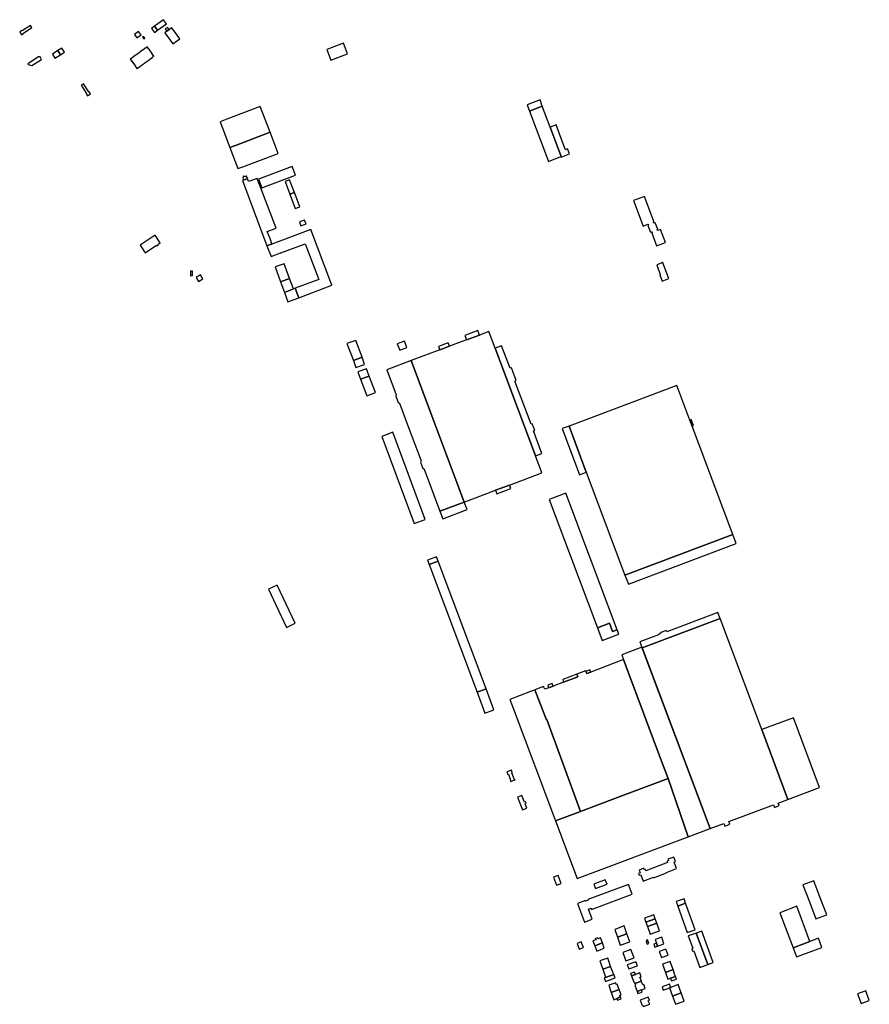
# Model space of a CAD drawing. Units: inches. Extents: x 7500039 to 7504952, y 5789719 to 5795338.
# Drawn here: x 7500039 to 7501197, y 5793996 to 5795338 of the extents above; entities that cross this region are included whole.
import ezdxf

# ---------------------------------------------------------------- set-up
doc = ezdxf.new("R2010")
doc.units = ezdxf.units.IN
doc.header["$MEASUREMENT"] = 0

msp = doc.modelspace()

# ---------------------------------------------------------------- linework, layer by layer
for points in [[(7500222.84, 5795328.86), (7500227.02, 5795323.29), (7500239.06, 5795332.17), (7500234.86, 5795337.75), (7500222.84, 5795328.86)], [(7500039.06, 5795320.95), (7500041.49, 5795317.15), (7500044.41, 5795319.12), (7500044.16, 5795319.46), (7500055.56, 5795326.94), (7500053.64, 5795329.84), (7500042.22, 5795322.65), (7500042.02, 5795322.94), (7500039.06, 5795320.95)], [(7500218.64, 5795325.73), (7500222.64, 5795320.15), (7500227.02, 5795323.29), (7500222.84, 5795328.86), (7500218.64, 5795325.73)], [(7500237.1, 5795319.97), (7500247.91, 5795304.98), (7500257.38, 5795311.69), (7500246.49, 5795326.78), (7500242.93, 5795324.2), (7500239.8, 5795321.93), (7500237.1, 5795319.97)], [(7500237.56, 5795325.09), (7500239.8, 5795321.93), (7500242.93, 5795324.2), (7500240.62, 5795327.32), (7500237.56, 5795325.09)], [(7500198.83, 5795313.12), (7500204.42, 5795317.19), (7500203.76, 5795318.1), (7500201.1, 5795321.79), (7500195.52, 5795317.79), (7500198.83, 5795313.12)], [(7500206.41, 5795314.05), (7500208.17, 5795311.71), (7500209.44, 5795312.63), (7500207.68, 5795314.97), (7500206.41, 5795314.05)], [(7500091.23, 5795295.66), (7500094.76, 5795290.05), (7500100.13, 5795293.4), (7500096.67, 5795298.9), (7500091.23, 5795295.66)], [(7500189.61, 5795283.78), (7500189.95, 5795283.36), (7500190.08, 5795283.43), (7500191.5, 5795281.5), (7500191.47, 5795281.25), (7500191.71, 5795280.95), (7500192.01, 5795281.18), (7500196.93, 5795274.44), (7500196.62, 5795274.14), (7500197, 5795273.63), (7500197.14, 5795273.74), (7500198.69, 5795271.78), (7500198.48, 5795271.63), (7500198.81, 5795271.24), (7500199.08, 5795271.47), (7500199.26, 5795271.27), (7500199.55, 5795271.49), (7500199.71, 5795271.32), (7500199.99, 5795271.55), (7500199.81, 5795271.82), (7500202.59, 5795273.87), (7500202.81, 5795273.8), (7500203.22, 5795274.03), (7500203.15, 5795274.21), (7500205.87, 5795276.16), (7500206.14, 5795276.02), (7500206.45, 5795276.26), (7500206.33, 5795276.52), (7500209.19, 5795278.49), (7500209.41, 5795278.39), (7500209.74, 5795278.6), (7500209.76, 5795278.9), (7500212.25, 5795280.76), (7500212.5, 5795280.67), (7500212.85, 5795280.97), (7500212.8, 5795281.16), (7500215.65, 5795283.23), (7500215.9, 5795283.14), (7500216.18, 5795283.4), (7500216.18, 5795283.63), (7500218.97, 5795285.64), (7500219.17, 5795285.55), (7500219.41, 5795285.6), (7500219.52, 5795285.82), (7500219.97, 5795286.12), (7500219.87, 5795286.31), (7500220.07, 5795286.49), (7500219.92, 5795286.72), (7500221.52, 5795287.96), (7500221.81, 5795287.74), (7500222.1, 5795288.05), (7500221.86, 5795288.4), (7500221.56, 5795288.38), (7500221.56, 5795288.6), (7500219.69, 5795291.08), (7500219.8, 5795291.22), (7500219.41, 5795291.74), (7500219.56, 5795291.9), (7500219.33, 5795292.22), (7500219.17, 5795292.14), (7500218.23, 5795293.38), (7500218.37, 5795293.5), (7500218.13, 5795293.88), (7500217.95, 5795293.77), (7500217.08, 5795294.88), (7500217.27, 5795295.07), (7500217.01, 5795295.42), (7500216.81, 5795295.29), (7500215.77, 5795296.79), (7500215.96, 5795296.94), (7500215.38, 5795297.53), (7500215.17, 5795297.8), (7500214.98, 5795297.67), (7500213.12, 5795300.25), (7500213.28, 5795300.45), (7500212.96, 5795300.85), (7500212.53, 5795300.55), (7500212.69, 5795300.38), (7500210.82, 5795298.95), (7500210.44, 5795299.21), (7500210.09, 5795298.94), (7500209.94, 5795299.05), (7500209.56, 5795298.78), (7500209.69, 5795298.53), (7500206.75, 5795296.38), (7500206.56, 5795296.63), (7500206.22, 5795296.35), (7500206.39, 5795296.14), (7500203.45, 5795294.04), (7500203.27, 5795294.28), (7500202.9, 5795293.99), (7500203.06, 5795293.72), (7500200.34, 5795291.77), (7500200.15, 5795291.99), (7500199.74, 5795291.71), (7500199.91, 5795291.45), (7500197.32, 5795289.57), (7500197.09, 5795289.83), (7500196.64, 5795289.48), (7500196.84, 5795289.24), (7500193.97, 5795287.08), (7500193.7, 5795287.31), (7500193.33, 5795287.02), (7500193.53, 5795286.78), (7500190.55, 5795284.56), (7500190.34, 5795284.79), (7500189.79, 5795284.29), (7500189.98, 5795284.05), (7500189.61, 5795283.78)], [(7500485.98, 5795291.02), (7500480.43, 5795305.72), (7500457.68, 5795297.19), (7500463.27, 5795282.52), (7500485.98, 5795291.02)], [(7500049.96, 5795277.84), (7500050.64, 5795276.56), (7500055.63, 5795275.18), (7500068.9, 5795283.61), (7500066.85, 5795287.03), (7500064.68, 5795287.27), (7500049.96, 5795277.84)], [(7500083.57, 5795290.88), (7500087.12, 5795285.32), (7500094.76, 5795290.05), (7500091.23, 5795295.66), (7500083.57, 5795290.88)], [(7500122.9, 5795248.56), (7500130.03, 5795237.32), (7500129.5, 5795236.97), (7500131.41, 5795234.11), (7500135.52, 5795236.78), (7500133.59, 5795239.68), (7500133.16, 5795239.4), (7500126.05, 5795250.52), (7500122.9, 5795248.56)], [(7500312.22, 5795198.66), (7500325.63, 5795163.56), (7500333.23, 5795166.43), (7500380.49, 5795184.32), (7500366.85, 5795219.31), (7500321.22, 5795202.1), (7500312.22, 5795198.66)], [(7500730.76, 5795221.86), (7500733.78, 5795213.19), (7500751.39, 5795219.83), (7500748.23, 5795228.35), (7500730.76, 5795221.86)], [(7500762.08, 5795191.35), (7500751.39, 5795219.83), (7500733.78, 5795213.19), (7500759.8, 5795144.62), (7500776.63, 5795151.36), (7500777.1, 5795151.55), (7500762.08, 5795191.35)], [(7500762.08, 5795191.35), (7500777.1, 5795151.55), (7500776.63, 5795151.36), (7500776.93, 5795150.58), (7500788.56, 5795155.01), (7500785.92, 5795161.59), (7500783.15, 5795160.54), (7500778.47, 5795172.19), (7500770.12, 5795194.58), (7500762.08, 5795191.35)], [(7500325.63, 5795163.56), (7500336.36, 5795135.02), (7500343, 5795137.46), (7500391.33, 5795155.28), (7500380.49, 5795184.32), (7500333.23, 5795166.43), (7500325.63, 5795163.56)], [(7500369.09, 5795108.68), (7500414.92, 5795125.95), (7500410.43, 5795137.83), (7500364.59, 5795120.6), (7500369.09, 5795108.68)], [(7500342.72, 5795118.5), (7500375.84, 5795029.79), (7500382.16, 5795032.09), (7500382.82, 5795032.33), (7500380.71, 5795038.11), (7500376.59, 5795049.1), (7500388.77, 5795053.79), (7500362.8, 5795121.62), (7500350.9, 5795117.31), (7500349.46, 5795121.18), (7500344.12, 5795119.06), (7500342.72, 5795118.5)], [(7500349.46, 5795121.18), (7500348.19, 5795124.62), (7500347.87, 5795124.48), (7500346.2, 5795123.84), (7500344.72, 5795124.7), (7500344.31, 5795124.55), (7500343.03, 5795121.93), (7500344.12, 5795119.06), (7500349.46, 5795121.18)], [(7500407.07, 5795100.06), (7500413.47, 5795102.37), (7500406.9, 5795119.75), (7500400.9, 5795117.45), (7500407.07, 5795100.06)], [(7500413.47, 5795102.37), (7500407.07, 5795100.06), (7500414.65, 5795080.31), (7500420.81, 5795082.72), (7500413.47, 5795102.37)], [(7500890.59, 5795096.94), (7500875.7, 5795091.43), (7500888.72, 5795056.61), (7500895.34, 5795059.07), (7500896, 5795057.65), (7500895.31, 5795057.4), (7500898.64, 5795048.49), (7500900.54, 5795049.2), (7500901.09, 5795047.76), (7500900.42, 5795047.52), (7500907.11, 5795029.59), (7500919.14, 5795034.1), (7500912.41, 5795051.98), (7500910.34, 5795051.2), (7500908.58, 5795050.55), (7500908.02, 5795051.99), (7500908.67, 5795052.23), (7500905.37, 5795061.14), (7500903.44, 5795060.42), (7500902.89, 5795061.89), (7500903.58, 5795062.15), (7500903.38, 5795062.68), (7500890.59, 5795096.94)], [(7500422.31, 5795057.03), (7500429.32, 5795059.64), (7500427.27, 5795064.85), (7500420.33, 5795062.26), (7500422.31, 5795057.03)], [(7500223.56, 5795043.98), (7500203.13, 5795030.64), (7500209.92, 5795020.31), (7500225.54, 5795030.46), (7500225.96, 5795029.82), (7500227.73, 5795031.02), (7500227.33, 5795031.56), (7500230.33, 5795033.64), (7500223.56, 5795043.98)], [(7500414.68, 5794971.78), (7500419.49, 5794959.01), (7500464.62, 5794976.05), (7500436, 5795051.9), (7500382.95, 5795031.96), (7500382.82, 5795032.33), (7500382.16, 5795032.09), (7500375.84, 5795029.79), (7500381.66, 5795015.33), (7500387.74, 5795017.5), (7500394.46, 5795019.91), (7500394.61, 5795019.49), (7500395.12, 5795019.69), (7500394.92, 5795020.15), (7500428.38, 5795032.44), (7500446.59, 5794983.94), (7500414.68, 5794971.78)], [(7500399.49, 5795005.33), (7500387.23, 5795000.86), (7500394.71, 5794980.68), (7500406.9, 5794985.2), (7500399.49, 5795005.33)], [(7500915.78, 5795006.97), (7500907.38, 5795003.6), (7500912.21, 5794990.71), (7500911.32, 5794990.37), (7500914.58, 5794981.67), (7500923.61, 5794985.05), (7500920.49, 5794993.35), (7500920.7, 5794993.43), (7500915.82, 5795006.68), (7500915.89, 5795006.71), (7500915.78, 5795006.97)], [(7500271.78, 5794994.99), (7500271.72, 5794989.01), (7500274.75, 5794989.11), (7500274.82, 5794995.01), (7500271.78, 5794994.99)], [(7500285.54, 5794990.19), (7500279.58, 5794986.59), (7500282.87, 5794981.25), (7500288.88, 5794984.91), (7500285.54, 5794990.19)], [(7500406.9, 5794985.2), (7500394.71, 5794980.68), (7500399.87, 5794966.28), (7500412.24, 5794970.87), (7500406.9, 5794985.2)], [(7500414.68, 5794971.78), (7500413.74, 5794971.43), (7500412.24, 5794970.87), (7500399.87, 5794966.28), (7500404.7, 5794953.38), (7500418.34, 5794958.57), (7500419.49, 5794959.01), (7500414.68, 5794971.78)], [(7500678.52, 5794912.98), (7500665.74, 5794908.14), (7500648.24, 5794901.59), (7500624.86, 5794892.82), (7500611.64, 5794887.86), (7500572.7, 5794873.28), (7500602.22, 5794794.63), (7500636.34, 5794703.73), (7500645.02, 5794680.61), (7500687.68, 5794696.59), (7500706.62, 5794703.69), (7500750.84, 5794720.44), (7500742.31, 5794743.48), (7500687.24, 5794890.16), (7500678.52, 5794912.98)], [(7500665.74, 5794908.14), (7500663.46, 5794914.28), (7500645.87, 5794907.51), (7500648.24, 5794901.59), (7500665.74, 5794908.14)], [(7500485.11, 5794896.48), (7500493.84, 5794873.55), (7500505.67, 5794878.11), (7500497.28, 5794900.85), (7500485.11, 5794896.48)], [(7500553.55, 5794896.27), (7500557.11, 5794887.37), (7500566.85, 5794891.06), (7500563.57, 5794899.95), (7500553.55, 5794896.27)], [(7500624.86, 5794892.82), (7500623.06, 5794897.59), (7500609.76, 5794892.74), (7500611.64, 5794887.86), (7500624.86, 5794892.82)], [(7500750.92, 5794746.91), (7500739.43, 5794777.55), (7500741.15, 5794778.23), (7500739.87, 5794781.59), (7500737.74, 5794787.17), (7500736.06, 5794786.5), (7500713.81, 5794845.48), (7500715.59, 5794846.14), (7500710.53, 5794859.89), (7500709.16, 5794863.59), (7500707.38, 5794862.93), (7500695.87, 5794893.6), (7500687.24, 5794890.16), (7500742.31, 5794743.48), (7500750.92, 5794746.91)], [(7500493.84, 5794873.55), (7500497.38, 5794863.91), (7500509.15, 5794868.22), (7500505.67, 5794878.11), (7500493.84, 5794873.55)], [(7500539.58, 5794860.85), (7500552.35, 5794826.82), (7500551.65, 5794824.89), (7500554.83, 5794816.15), (7500556.58, 5794815.52), (7500569.07, 5794782.2), (7500586.13, 5794736.7), (7500585.22, 5794734.8), (7500588.55, 5794726.1), (7500590.38, 5794725.37), (7500603.15, 5794691.29), (7500611.76, 5794668.35), (7500645.02, 5794680.61), (7500636.34, 5794703.73), (7500602.22, 5794794.63), (7500572.7, 5794873.28), (7500539.58, 5794860.85)], [(7500503.55, 5794848.18), (7500515.24, 5794852.17), (7500511.61, 5794862.18), (7500499.94, 5794857.98), (7500503.55, 5794848.18)], [(7500515.24, 5794852.17), (7500503.55, 5794848.18), (7500512.06, 5794825.15), (7500523.81, 5794829.66), (7500515.24, 5794852.17)], [(7500863.96, 5794581.2), (7501011.1, 5794636.18), (7500955.55, 5794783.98), (7500952.41, 5794792.34), (7500934.76, 5794839.29), (7500787.77, 5794783.99), (7500811.28, 5794721.34), (7500863.96, 5794581.2)], [(7500954.32, 5794793.07), (7500952.41, 5794792.34), (7500955.55, 5794783.98), (7500957.5, 5794784.7), (7500954.32, 5794793.07)], [(7500576.7, 5794651.32), (7500591.88, 5794656.97), (7500547.73, 5794775.68), (7500532.46, 5794770.12), (7500576.7, 5794651.32)], [(7500787.77, 5794783.99), (7500778.5, 5794780.66), (7500802.02, 5794717.89), (7500811.28, 5794721.34), (7500787.77, 5794783.99)], [(7500706.62, 5794703.69), (7500687.68, 5794696.59), (7500689.49, 5794692.01), (7500708.35, 5794699.03), (7500706.62, 5794703.69)], [(7500760.9, 5794684.15), (7500826.5, 5794509.33), (7500842.85, 5794515.53), (7500847.16, 5794504.17), (7500853.29, 5794506.49), (7500783.37, 5794692.65), (7500760.9, 5794684.15)], [(7500645.02, 5794680.61), (7500611.76, 5794668.35), (7500615.69, 5794657.92), (7500648.76, 5794670.25), (7500645.02, 5794680.61)], [(7500868.74, 5794568.78), (7501015.59, 5794624.1), (7501011.1, 5794636.18), (7500863.96, 5794581.2), (7500868.74, 5794568.78)], [(7500594.86, 5794601.61), (7500597.14, 5794595.57), (7500609.35, 5794600.17), (7500607.08, 5794606.2), (7500594.86, 5794601.61)], [(7500597.14, 5794595.57), (7500662.59, 5794421.52), (7500674.71, 5794425.99), (7500609.35, 5794600.17), (7500597.14, 5794595.57)], [(7500378.2, 5794561.96), (7500402.72, 5794509.9), (7500414.31, 5794515.39), (7500389.79, 5794567.48), (7500378.2, 5794561.96)], [(7500884.45, 5794490.09), (7500887.15, 5794482.9), (7500887.45, 5794482.1), (7500993.67, 5794521.87), (7500990.72, 5794529.94), (7500920.99, 5794503.79), (7500920.31, 5794505.45), (7500914.48, 5794503.16), (7500912, 5794501.75), (7500910.06, 5794500.17), (7500909.77, 5794499.59), (7500884.45, 5794490.09)], [(7500993.67, 5794521.87), (7500887.45, 5794482.1), (7500980.14, 5794235.8), (7500998.84, 5794242.8), (7501000.16, 5794239.24), (7501006.77, 5794241.7), (7501005.45, 5794245.26), (7501066.4, 5794268.18), (7501067.76, 5794264.64), (7501074.18, 5794267.1), (7501072.85, 5794270.6), (7501086.14, 5794275.6), (7501050.41, 5794370.56), (7500993.67, 5794521.87)], [(7500826.5, 5794509.33), (7500832.99, 5794492.02), (7500855.55, 5794500.48), (7500853.29, 5794506.49), (7500847.16, 5794504.17), (7500842.85, 5794515.53), (7500826.5, 5794509.33)], [(7500862.05, 5794465.94), (7500865.22, 5794457.5), (7500914.01, 5794327.74), (7500922.93, 5794304), (7500950.27, 5794224.62), (7500980.14, 5794235.8), (7500887.15, 5794482.9), (7500859.6, 5794472.51), (7500862.05, 5794465.94)], [(7500741.26, 5794424.7), (7500745.89, 5794412.75), (7500757.02, 5794384.05), (7500757.33, 5794384.17), (7500803.57, 5794259.18), (7500859.92, 5794280.35), (7500922.93, 5794304), (7500914.01, 5794327.74), (7500865.22, 5794457.5), (7500862.05, 5794465.94), (7500817.29, 5794449.07), (7500811.89, 5794447.08), (7500810.6, 5794449.98), (7500810.32, 5794450.62), (7500798.28, 5794446.03), (7500799.68, 5794442.5), (7500780.47, 5794435.26), (7500766.14, 5794429.96), (7500759.99, 5794427.65), (7500754.63, 5794425.65), (7500753.14, 5794429.32), (7500741.26, 5794424.7)], [(7500810.6, 5794449.98), (7500811.89, 5794447.08), (7500817.29, 5794449.07), (7500816.17, 5794451.99), (7500810.6, 5794449.98)], [(7500779.13, 5794438.84), (7500780.47, 5794435.26), (7500799.68, 5794442.5), (7500798.28, 5794446.03), (7500779.13, 5794438.84)], [(7500674.71, 5794425.99), (7500662.59, 5794421.52), (7500673.24, 5794392.83), (7500685.43, 5794397.35), (7500674.71, 5794425.99)], [(7500706.98, 5794411.73), (7500711.44, 5794399.89), (7500769.17, 5794246.29), (7500803.57, 5794259.18), (7500757.33, 5794384.17), (7500757.02, 5794384.05), (7500745.89, 5794412.75), (7500741.26, 5794424.7), (7500740.7, 5794424.49), (7500735.33, 5794422.46), (7500706.98, 5794411.73)], [(7500758.72, 5794431.11), (7500759.99, 5794427.65), (7500766.14, 5794429.96), (7500764.87, 5794433.42), (7500758.72, 5794431.11)], [(7501050.41, 5794370.56), (7501086.14, 5794275.6), (7501129.22, 5794291.74), (7501093.63, 5794386.76), (7501050.41, 5794370.56)], [(7500703.15, 5794312.9), (7500704.33, 5794309.66), (7500705.18, 5794309.97), (7500708.67, 5794300.42), (7500707.94, 5794300.15), (7500708.12, 5794299.75), (7500714.22, 5794302.05), (7500714.05, 5794302.44), (7500713.28, 5794302.12), (7500709.71, 5794311.64), (7500710.51, 5794311.98), (7500709.36, 5794315.17), (7500703.15, 5794312.9)], [(7500803.57, 5794259.18), (7500769.17, 5794246.29), (7500798.75, 5794167.59), (7500950.27, 5794224.62), (7500922.93, 5794304), (7500859.92, 5794280.35), (7500803.57, 5794259.18)], [(7500724.23, 5794261.22), (7500730.13, 5794263.4), (7500727.84, 5794269.69), (7500729.34, 5794270.25), (7500728.57, 5794272.4), (7500727.01, 5794271.8), (7500723.66, 5794280.78), (7500717.71, 5794278.48), (7500724.23, 5794261.22)], [(7500884.7, 5794175.38), (7500882.4, 5794174.47), (7500883.4, 5794172.1), (7500885.64, 5794172.92), (7500888.95, 5794164.09), (7500902.87, 5794169.47), (7500903.12, 5794168.71), (7500920.65, 5794175.47), (7500920.41, 5794176.05), (7500934.23, 5794181.49), (7500931.02, 5794190.05), (7500932.9, 5794190.75), (7500930.66, 5794196.89), (7500922.63, 5794193.96), (7500923.38, 5794192.1), (7500921.38, 5794191.3), (7500922.09, 5794189.54), (7500892.66, 5794178.42), (7500892.05, 5794180.06), (7500890.67, 5794179.54), (7500889.88, 5794181.65), (7500883.28, 5794179.18), (7500884.7, 5794175.38)], [(7500766.81, 5794169.39), (7500770.7, 5794158.76), (7500776.97, 5794161.08), (7500772.99, 5794171.73), (7500766.81, 5794169.39)], [(7500868.73, 5794159.72), (7500813.36, 5794138.94), (7500813.69, 5794138.05), (7500810.46, 5794136.85), (7500810.13, 5794137.74), (7500799.2, 5794133.74), (7500808.72, 5794108.42), (7500819.51, 5794112.48), (7500814.43, 5794125.78), (7500817.82, 5794127.14), (7500818.46, 5794125.46), (7500873.82, 5794146.23), (7500868.73, 5794159.72)], [(7500837.24, 5794166.16), (7500821.51, 5794160.17), (7500823.86, 5794153.99), (7500839.58, 5794159.95), (7500837.24, 5794166.16)], [(7501106.67, 5794159.12), (7501115.4, 5794135.86), (7501124.13, 5794112.6), (7501139.02, 5794118.18), (7501130.28, 5794141.45), (7501121.56, 5794164.72), (7501106.67, 5794159.12)], [(7500936.15, 5794130.26), (7500946.75, 5794134.29), (7500944.72, 5794140.08), (7500933.98, 5794136.23), (7500936.15, 5794130.26)], [(7500936.15, 5794130.26), (7500948.81, 5794094.05), (7500959.83, 5794097.88), (7500946.75, 5794134.29), (7500936.15, 5794130.26)], [(7501116.2, 5794082.07), (7501098.28, 5794129.87), (7501075.19, 5794121.11), (7501093.07, 5794073.34), (7501116.2, 5794082.07)], [(7500890.72, 5794113.7), (7500892.14, 5794109.02), (7500892.47, 5794108.08), (7500905.4, 5794112.6), (7500903.3, 5794118.24), (7500890.72, 5794113.7)], [(7500854.03, 5794087.96), (7500866.56, 5794092.3), (7500862.74, 5794103.1), (7500850.24, 5794098.45), (7500854.03, 5794087.96)], [(7500892.47, 5794108.08), (7500894.7, 5794102.5), (7500907.28, 5794106.89), (7500905.4, 5794112.6), (7500892.47, 5794108.08)], [(7500894.7, 5794102.5), (7500898.36, 5794091.82), (7500910.97, 5794096.31), (7500907.28, 5794106.89), (7500894.7, 5794102.5)], [(7500854.03, 5794087.96), (7500857.66, 5794076.99), (7500870.49, 5794081.45), (7500866.56, 5794092.3), (7500854.03, 5794087.96)], [(7500950.34, 5794089.57), (7500956.42, 5794072.86), (7500955.53, 5794072.59), (7500955.15, 5794071.78), (7500955.98, 5794069.19), (7500956.47, 5794068.78), (7500957.75, 5794069.18), (7500965.85, 5794046.69), (7500976.76, 5794050.46), (7500961.14, 5794093.4), (7500950.34, 5794089.57)], [(7500961.14, 5794093.4), (7500976.76, 5794050.46), (7500984.31, 5794053.28), (7500968.98, 5794096.18), (7500961.14, 5794093.4)], [(7500798.91, 5794079.38), (7500801.81, 5794071.69), (7500807.38, 5794073.79), (7500804.48, 5794081.44), (7500798.91, 5794079.38)], [(7500820.38, 5794082.88), (7500822.88, 5794076.1), (7500833.34, 5794079.95), (7500830.82, 5794086.79), (7500827.14, 5794085.39), (7500826.58, 5794086.84), (7500823.4, 5794085.77), (7500823.56, 5794085.32), (7500823.86, 5794085.44), (7500824.24, 5794084.35), (7500820.38, 5794082.88)], [(7500822.88, 5794076.1), (7500825.54, 5794068.81), (7500830.41, 5794070.55), (7500830.32, 5794070.76), (7500835.88, 5794072.74), (7500833.34, 5794079.95), (7500822.88, 5794076.1)], [(7500894.13, 5794078.42), (7500896.42, 5794079.15), (7500894.66, 5794084.12), (7500892.86, 5794083.51), (7500893.34, 5794082.09), (7500892.96, 5794081.96), (7500894.13, 5794078.42)], [(7500906.79, 5794079.59), (7500903.3, 5794078.37), (7500904.65, 5794074.37), (7500908.16, 5794075.6), (7500906.79, 5794079.59)], [(7500905.13, 5794084.43), (7500906.79, 5794079.59), (7500908.16, 5794075.6), (7500917.15, 5794078.59), (7500914.14, 5794087.63), (7500905.13, 5794084.43)], [(7501127.69, 5794086.32), (7501116.2, 5794082.07), (7501093.07, 5794073.34), (7501097.74, 5794060.99), (7501132.31, 5794073.9), (7501127.69, 5794086.32)], [(7500861.3, 5794067.15), (7500865.18, 5794055.69), (7500876.41, 5794059.72), (7500872.23, 5794071.15), (7500861.3, 5794067.15)], [(7500910.55, 5794068.34), (7500913.65, 5794060.06), (7500922.77, 5794063.11), (7500920.77, 5794068.98), (7500919.83, 5794071.57), (7500910.55, 5794068.34)], [(7500840.65, 5794059.32), (7500829.69, 5794055.4), (7500833.66, 5794044.25), (7500844.49, 5794047.97), (7500842.47, 5794053.66), (7500842.69, 5794053.74), (7500840.65, 5794059.32)], [(7500867.19, 5794050.12), (7500869.44, 5794044.46), (7500881.05, 5794048.64), (7500879.42, 5794053.12), (7500879.91, 5794053.3), (7500879.76, 5794053.68), (7500879.28, 5794053.5), (7500879, 5794054.38), (7500867.19, 5794050.12)], [(7500915.13, 5794051.21), (7500919.16, 5794039.7), (7500929.77, 5794043.57), (7500928.42, 5794047.19), (7500928.21, 5794047.11), (7500925.56, 5794054.84), (7500915.13, 5794051.21)], [(7500833.66, 5794044.25), (7500837.52, 5794033.2), (7500837.66, 5794032.84), (7500848.87, 5794036.81), (7500844.49, 5794047.97), (7500833.66, 5794044.25)], [(7500837.66, 5794032.84), (7500837.52, 5794033.2), (7500835.73, 5794032.52), (7500837.31, 5794027.43), (7500850.53, 5794032.21), (7500848.87, 5794036.81), (7500837.66, 5794032.84)], [(7500871.77, 5794038.31), (7500872.84, 5794035.15), (7500878.39, 5794037.13), (7500877.23, 5794040.31), (7500871.77, 5794038.31)], [(7500872.84, 5794035.15), (7500875.9, 5794026.7), (7500876.66, 5794027.06), (7500877.53, 5794024.66), (7500886.44, 5794027.88), (7500885.54, 5794030.37), (7500884.47, 5794033.33), (7500886.05, 5794033.85), (7500884.12, 5794039.27), (7500878.39, 5794037.13), (7500872.84, 5794035.15)], [(7500919.16, 5794039.7), (7500922.41, 5794030.6), (7500926.07, 5794031.93), (7500932.82, 5794034.4), (7500930.82, 5794039.76), (7500931.01, 5794039.84), (7500929.77, 5794043.57), (7500919.16, 5794039.7)], [(7500841.84, 5794022.47), (7500845.35, 5794012.6), (7500856.24, 5794016.59), (7500853.52, 5794023.79), (7500852.2, 5794023.36), (7500851.38, 5794025.42), (7500849, 5794024.58), (7500848.87, 5794024.91), (7500841.84, 5794022.47)], [(7500877.53, 5794024.66), (7500878.26, 5794022.73), (7500877.45, 5794022.43), (7500880.66, 5794013.9), (7500886.39, 5794015.98), (7500891.78, 5794017.94), (7500889.86, 5794023.22), (7500888.3, 5794022.68), (7500887.1, 5794026.04), (7500886.44, 5794027.88), (7500877.53, 5794024.66)], [(7500914.57, 5794020.23), (7500916.18, 5794015.63), (7500924.83, 5794018.76), (7500926.36, 5794019.34), (7500924.89, 5794023.96), (7500914.57, 5794020.23)], [(7500924.83, 5794018.76), (7500928.74, 5794007.55), (7500940.74, 5794011.84), (7500936.76, 5794023.19), (7500926.36, 5794019.34), (7500924.83, 5794018.76)], [(7500926.07, 5794031.93), (7500927.36, 5794028.26), (7500934.12, 5794030.56), (7500932.82, 5794034.4), (7500926.07, 5794031.93)], [(7500845.35, 5794012.6), (7500848.88, 5794002.67), (7500853.07, 5794004.2), (7500855.57, 5794005.12), (7500855.42, 5794005.53), (7500858.12, 5794006.47), (7500857.25, 5794008.68), (7500858.83, 5794009.29), (7500856.24, 5794016.59), (7500845.35, 5794012.6)], [(7500880.66, 5794013.9), (7500881.73, 5794010.9), (7500887.46, 5794013.11), (7500886.39, 5794015.98), (7500880.66, 5794013.9)], [(7500928.74, 5794007.55), (7500932.78, 5793996.37), (7500944.77, 5794000.59), (7500940.74, 5794011.84), (7500928.74, 5794007.55)], [(7501192.15, 5794014.65), (7501181.05, 5794010.47), (7501185.95, 5793997.46), (7501197.06, 5794001.65), (7501192.15, 5794014.65)], [(7500853.07, 5794004.2), (7500853.85, 5794002.05), (7500859.04, 5794003.89), (7500858.12, 5794006.47), (7500855.42, 5794005.53), (7500855.57, 5794005.12), (7500853.07, 5794004.2)], [(7500884.71, 5794002.19), (7500887.46, 5793994.75), (7500888.58, 5793995.24), (7500889.27, 5793993.36), (7500897.74, 5793996.34), (7500895.84, 5794001.31), (7500897.42, 5794001.92), (7500895.81, 5794006.27), (7500884.71, 5794002.19)]]:
    msp.add_lwpolyline(points, close=True)

doc.saveas('drawing.dxf')
